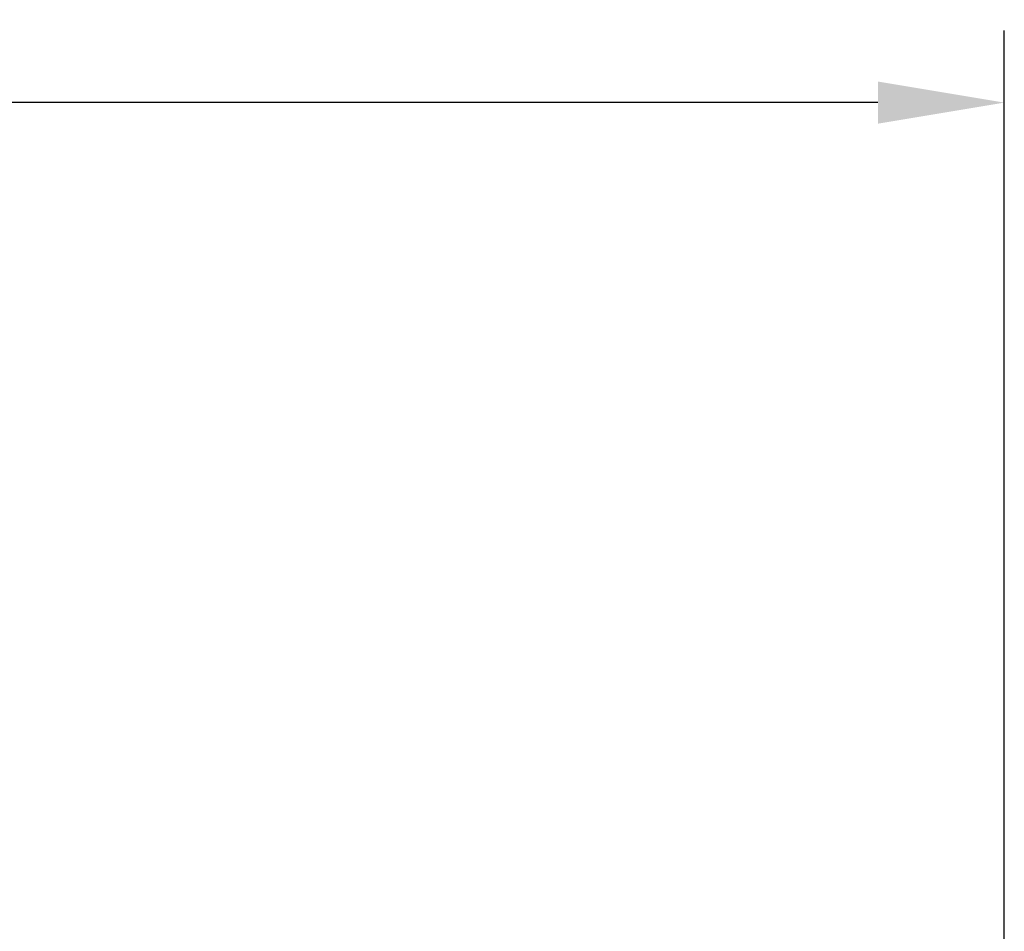
# Model space of a CAD drawing. Extents: x -4 to 320, y -7 to 243.
# Drawn here: x 96 to 123, y 191 to 217 of the extents above; entities that cross this region are included whole.
import ezdxf

# ---------------------------------------------------------------- set-up
doc = ezdxf.new("R2010")
doc.units = 0
doc.header["$MEASUREMENT"] = 0
doc.layers.get('Defpoints').update_dxf_attribs({"linetype": 'CONTINUOUS'})
doc.layers.add('DIM', color=1, linetype='CONTINUOUS')
doc.dimstyles.new('ME10_DIM_7', dxfattribs={"dimtxt": 3.5, "dimasz": 3.5, "dimexe": 2, "dimexo": 0, "dimtad": 0, "dimtih": 1, "dimtoh": 1, "dimdsep": 46, "dimtxsty": 'Standard', "dimsah": 1, "dimcen": 0.09, "dimclrd": 7, "dimclre": 7, "dimclrt": 7, "dimadec": 0, "dimazin": 0, "dimtfac": 1, "dimtdec": 4, "dimtofl": 0, "dimtmove": 0, "dimatfit": 0, "dimfxl": 1, "dimtolj": 1, "dimtzin": 0, "dimarcsym": 0})

# ---------------------------------------------------------------- blocks, each defined once
blk = doc.blocks.new('*D25')
at = {"layer": 'Defpoints', "color": 0, "transparency": 16777216}
for p in [(123.1893391465057, 214.3012492650965), (53.40490224741539, 199.325541294487), (123.1893391465057, 182.8090058614163)]:
    blk.add_point(p, dxfattribs=at)
at = {"layer": 'DIM', "lineweight": -2, "transparency": 16777216}
for p, q in [((53.40490224741539, 202.325541294487), (53.40490224741539, 216.3012492650965)), ((123.1893391465057, 185.8090058614163), (123.1893391465057, 216.3012492650965)), ((56.90490224741539, 214.3012492650965), (81.54712069694071, 214.3012492650965)), ((119.6893391465057, 214.3012492650965), (95.04712069698039, 214.3012492650965))]:
    blk.add_line(p, q, dxfattribs=at)
at = {"layer": 'DIM', "transparency": 16777216}
for points in [[(56.90490224741539, 214.8845825984298), (56.90490224741539, 213.7179159317631), (53.40490224741539, 214.3012492650965)], [(119.6893391465057, 214.8845825984298), (119.6893391465057, 213.7179159317631), (123.1893391465057, 214.3012492650965)]]:
    blk.add_solid(points, dxfattribs=at)
at = {"layer": 'DIM', "transparency": 16777216, "insert": (88.29712069696055, 214.3012492650965), "char_height": 3.5, "attachment_point": 5, "rotation": 0.00013888888888888892}
blk.add_mtext('\\A1;60.21', dxfattribs=at)

msp = doc.modelspace()

# ---------------------------------------------------------------- dimensions: what is measured, and where the dimension line sits
at = {"layer": 'DIM', "color": 1}
dim = msp.add_linear_dim(base=(123.1893391465057, 214.3012492650965), p1=(53.40490224741539, 199.325541294487), p2=(123.1893391465057, 182.8090058614163), text='60.21', dimstyle='ME10_DIM_7', override={"dimexo": 3, "dimclrd": 256, "dimclre": 256, "dimclrt": 256}, dxfattribs=at)
dim.commit()
dim.dimension.update_dxf_attribs({"geometry": '*D25', "text_midpoint": (88.29712069696055, 214.3012492650965), "text_rotation": 0.0001388888888888889})

doc.saveas('drawing.dxf')
